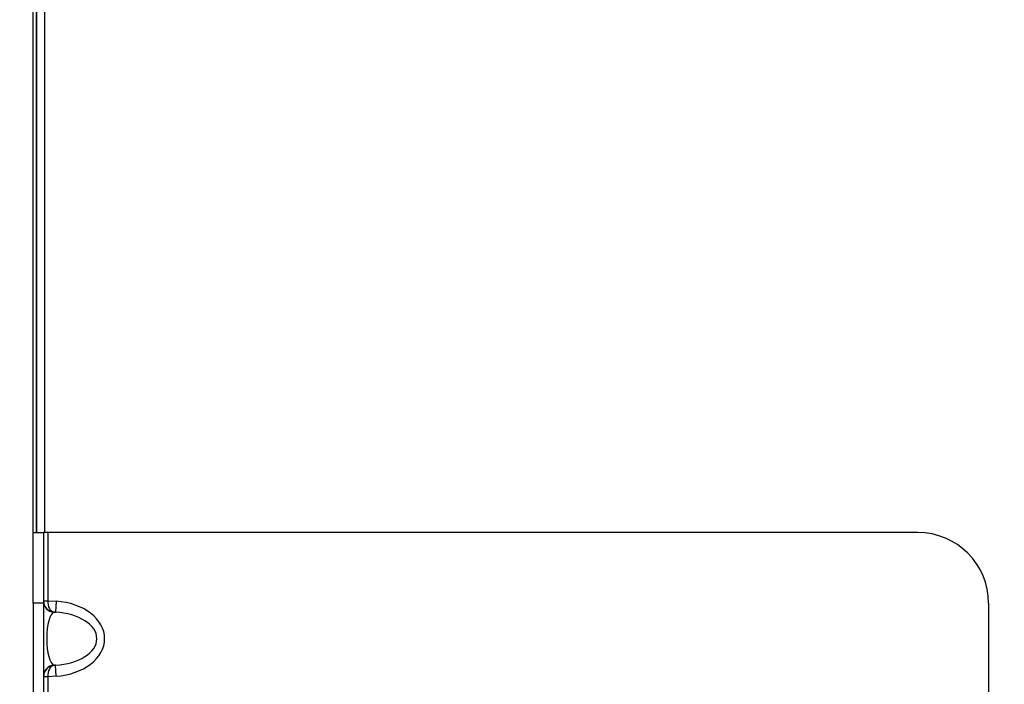
# Model space of a CAD drawing. Units: inches. Extents: x 0.4 to 16.6, y 0.2 to 10.8.
# Drawn here: x 7.1 to 7.4, y 6 to 6.1 of the extents above; entities that cross this region are included whole.
import ezdxf

# ---------------------------------------------------------------- set-up
doc = ezdxf.new("R2010")
doc.units = ezdxf.units.IN
doc.header["$MEASUREMENT"] = 0
doc.styles.add('SLDTEXTSTYLE0', font='TXT', dxfattribs={"width": 0.75})
doc.dimstyles.new('SLDDIMSTYLE2', dxfattribs={"dimtxt": 0.104167, "dimasz": 0.13, "dimexe": 0, "dimexo": 0.0625, "dimgap": 0.026042, "dimtad": 0, "dimlfac": 16, "dimrnd": 1e-09, "dimzin": 12, "dimdsep": 46, "dimtxsty": 'SLDTEXTSTYLE0', "dimsah": 1, "dimcen": 0.09, "dimadec": 0, "dimazin": 3, "dimtfac": 1, "dimtmove": 0, "dimatfit": 0, "dimfxl": 0, "dimfrac": 2, "dimtolj": 1, "dimtzin": 12, "dimarcsym": 0})

# ---------------------------------------------------------------- blocks, each defined once
blk = doc.blocks.new('_D_10')
at = {"color": 7, "linetype": 'Continuous', "lineweight": 0}
for p, q in [((7.12118, 4.31403), (7.12118, 7.49366)), ((7.14461, 7.02246), (7.14461, 7.49366)), ((6.61548, 7.45142), (6.5838, 7.45142)), ((6.5838, 7.45142), (6.5838, 7.28591)), ((6.80781, 7.45142), (6.83949, 7.45142)), ((6.83949, 7.45142), (6.83949, 7.28591)), ((7.12118, 7.36866), (6.88438, 7.36866)), ((7.14461, 7.36866), (7.39461, 7.36866)), ((6.5838, 7.28591), (6.61548, 7.28591)), ((6.83949, 7.28591), (6.80781, 7.28591))]:
    blk.add_line(p, q, dxfattribs=at)
at = {"color": 7, "linetype": 'Continuous', "lineweight": 18}
for points in [[(7.12118, 7.36866), (6.99118, 7.38866), (6.99118, 7.34866)], [(7.14461, 7.36866), (7.27461, 7.34866), (7.27461, 7.38866)]]:
    blk.add_solid(points, dxfattribs=at)
at = {"color": 7, "linetype": 'Continuous', "lineweight": 18, "char_height": 0.104167, "attachment_point": 1, "style": 'SLDTEXTSTYLE0'}
for s, insert in [('.38', (6.35979, 7.42019)), ('9.5', (6.61548, 7.42019))]:
    blk.add_mtext(s, dxfattribs=dict(at, insert=insert))

msp = doc.modelspace()

# ---------------------------------------------------------------- linework, layer by layer
at = {"color": 7, "linetype": 'Continuous', "lineweight": 25}
for p, q in [((7.14461, 6.01793), (7.14461, 6.557)), ((7.14534, 6.557), (7.14534, 6.01793)), ((7.14535, 6.01793), (7.14535, 6.557)), ((7.14711, 6.557), (7.14711, 6.01793)), ((7.14461, 6.01793), (7.14686, 6.01793)), ((7.14461, 6.00231), (7.14461, 6.01793)), ((7.14686, 6.01793), (7.14686, 6.00231)), ((7.1478, 6.01793), (7.14686, 6.01793)), ((7.1478, 6.01793), (7.1478, 6.00289)), ((7.33993, 6.01793), (7.1478, 6.01793)), ((7.14686, 6.00289), (7.1478, 6.00289)), ((7.1478, 6.00289), (7.14964, 6.00278)), ((7.14964, 6.00278), (7.14949, 6.00035)), ((7.14686, 6.00231), (7.14461, 6.00231)), ((7.14461, 6.00231), (7.14461, 5.82262)), ((7.14686, 6.00231), (7.14686, 5.82262)), ((7.35555, 6.00231), (7.35555, 5.82262)), ((7.14915, 6.00037), (7.14915, 6.00035)), ((7.14949, 6.00035), (7.14915, 6.00037)), ((7.14915, 6.00035), (7.14949, 6.00035)), ((7.14949, 5.98864), (7.14915, 5.98864)), ((7.14915, 5.98864), (7.14915, 5.98862)), ((7.14915, 5.98862), (7.14949, 5.98864)), ((7.14964, 5.98621), (7.14949, 5.98864)), ((7.1478, 5.9861), (7.14686, 5.9861)), ((7.14964, 5.98621), (7.1478, 5.9861)), ((7.1478, 5.9861), (7.1478, 5.9482))]:
    msp.add_line(p, q, dxfattribs=at)
for centre, radius, start, end in [((7.33993, 6.00231), 0.01563, 0, 90), ((7.1493, 6.00278), 0.00243, 180.0503, 266.5257), ((7.1493, 5.98621), 0.00243, 93.4743, 179.9497)]:
    msp.add_arc(centre, radius, start, end, dxfattribs=at)
for centre, major_axis, ratio, start_param, end_param in [((7.1493, 6.0028), (-0.00173, 0.00178), 0.962653, 0.781696, 2.290825), ((7.1493, 6.0028), (0, 0.00244), 0.615125, 1.533088, 3.042217), ((7.14862, 5.9945), (-0.01175, 0), 0.707107, 1.658063, 4.625123), ((7.1493, 5.9945), (0, 0.00587), 0.293401, 0.087266, 3.054326), ((7.14862, 5.9945), (0.01003, 0), 0.585612, 4.799655, 7.766715), ((7.1493, 5.98619), (0.00173, 0.00178), 0.962653, 0.850768, 2.359896), ((7.1493, 5.98619), (0, 0.00244), 0.615125, 0.099375, 1.608504)]:
    msp.add_ellipse(centre, major_axis=major_axis, ratio=ratio, start_param=start_param, end_param=end_param, dxfattribs=at)

# ---------------------------------------------------------------- dimensions: what is measured, and where the dimension line sits
at = {"color": 7, "linetype": 'Continuous', "lineweight": 18}
dim = msp.add_linear_dim(base=(7.121175, 7.368665), p1=(7.144613, 6.972464), p2=(7.121175, 4.264026), dimstyle='SLDDIMSTYLE2', dxfattribs=at)
dim.commit()
dim.dimension.update_dxf_attribs({"geometry": '_D_10', "text_midpoint": (6.615485, 7.368665), "dimtype": 160})

doc.saveas('drawing.dxf')
